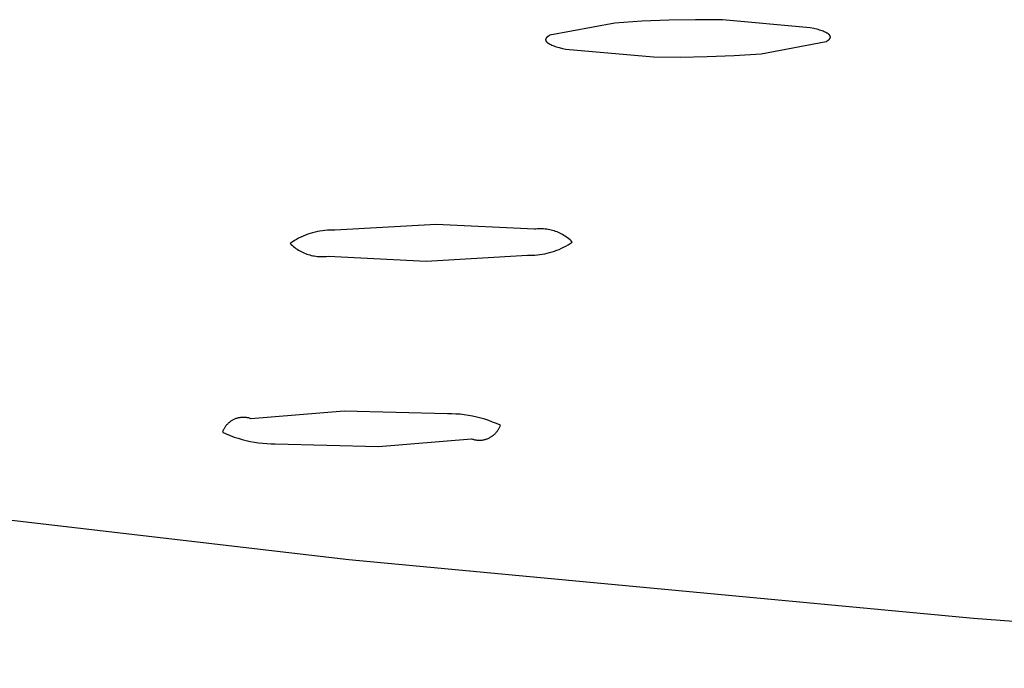
# Model space of a CAD drawing. Units: millimetres. Extents: x -757 to 490, y -1334 to 1352.
# Drawn here: x -417 to -401, y -250 to -240 of the extents above; entities that cross this region are included whole.
import ezdxf

# ---------------------------------------------------------------- set-up
doc = ezdxf.new("R2010")
doc.units = ezdxf.units.MM
doc.header["$MEASUREMENT"] = 0
doc.layers.add('Default', color=7, linetype='Continuous', true_color=0x000000)

msp = doc.modelspace()

# ---------------------------------------------------------------- linework, layer by layer
at = {"layer": 'Default', "color": 7, "true_color": 0xffffff}
for p, q in [((-407.431, -240.293), (-408.441, -240.481)), ((-407.012, -240.264), (-407.431, -240.293)), ((-406.592, -240.246), (-407.012, -240.264)), ((-406.172, -240.24), (-406.592, -240.246)), ((-405.752, -240.244), (-406.172, -240.24)), ((-404.389, -240.364), (-405.752, -240.244)), ((-408.448, -240.484), (-408.454, -240.488)), ((-408.441, -240.481), (-408.448, -240.484)), ((-404.335, -240.376), (-404.389, -240.364)), ((-404.286, -240.388), (-404.335, -240.376)), ((-404.263, -240.395), (-404.286, -240.388)), ((-404.242, -240.401), (-404.263, -240.395)), ((-404.222, -240.407), (-404.242, -240.401)), ((-404.203, -240.414), (-404.222, -240.407)), ((-404.185, -240.42), (-404.203, -240.414)), ((-404.169, -240.427), (-404.185, -240.42)), ((-404.154, -240.434), (-404.169, -240.427)), ((-404.147, -240.437), (-404.154, -240.434)), ((-404.141, -240.44), (-404.147, -240.437)), ((-404.134, -240.444), (-404.141, -240.44)), ((-404.128, -240.447), (-404.134, -240.444)), ((-404.122, -240.451), (-404.128, -240.447)), ((-404.117, -240.454), (-404.122, -240.451)), ((-404.112, -240.457), (-404.117, -240.454)), ((-404.107, -240.461), (-404.112, -240.457)), ((-404.105, -240.463), (-404.107, -240.461)), ((-404.103, -240.464), (-404.105, -240.463)), ((-404.101, -240.466), (-404.103, -240.464)), ((-404.099, -240.468), (-404.101, -240.466)), ((-404.097, -240.469), (-404.099, -240.468)), ((-404.095, -240.471), (-404.097, -240.469)), ((-404.093, -240.473), (-404.095, -240.471)), ((-404.091, -240.475), (-404.093, -240.473)), ((-404.09, -240.476), (-404.091, -240.475)), ((-404.088, -240.478), (-404.09, -240.476)), ((-404.087, -240.48), (-404.088, -240.478)), ((-404.085, -240.482), (-404.087, -240.48)), ((-404.084, -240.483), (-404.085, -240.482)), ((-404.083, -240.485), (-404.084, -240.483)), ((-404.082, -240.487), (-404.083, -240.485)), ((-408.506, -240.543), (-408.507, -240.544)), ((-408.507, -240.544), (-408.507, -240.545)), ((-408.507, -240.545), (-408.507, -240.546)), ((-408.507, -240.546), (-408.507, -240.547)), ((-408.507, -240.547), (-408.507, -240.548)), ((-408.507, -240.548), (-408.507, -240.549)), ((-408.507, -240.549), (-408.507, -240.549)), ((-408.507, -240.549), (-408.507, -240.55)), ((-408.507, -240.55), (-408.507, -240.551)), ((-408.507, -240.551), (-408.507, -240.552)), ((-408.507, -240.552), (-408.507, -240.553)), ((-408.507, -240.553), (-408.507, -240.554)), ((-408.507, -240.554), (-408.507, -240.555)), ((-408.507, -240.555), (-408.507, -240.556)), ((-408.507, -240.556), (-408.507, -240.557)), ((-408.507, -240.557), (-408.507, -240.557)), ((-408.507, -240.557), (-408.507, -240.558)), ((-408.507, -240.558), (-408.507, -240.559)), ((-408.507, -240.559), (-408.506, -240.56)), ((-408.505, -240.54), (-408.506, -240.541)), ((-408.506, -240.541), (-408.506, -240.541)), ((-408.506, -240.541), (-408.506, -240.542)), ((-408.506, -240.542), (-408.506, -240.543)), ((-408.506, -240.56), (-408.506, -240.561)), ((-408.506, -240.561), (-408.506, -240.562)), ((-408.506, -240.562), (-408.506, -240.563)), ((-408.506, -240.563), (-408.506, -240.564)), ((-408.506, -240.564), (-408.505, -240.564)), ((-408.504, -240.536), (-408.505, -240.537)), ((-408.505, -240.537), (-408.505, -240.538)), ((-408.505, -240.538), (-408.505, -240.539)), ((-408.505, -240.539), (-408.505, -240.54)), ((-408.505, -240.564), (-408.505, -240.565)), ((-408.505, -240.565), (-408.505, -240.566)), ((-408.505, -240.566), (-408.504, -240.567)), ((-408.503, -240.534), (-408.504, -240.535)), ((-408.504, -240.535), (-408.504, -240.536)), ((-408.504, -240.567), (-408.504, -240.568)), ((-408.504, -240.568), (-408.503, -240.569)), ((-408.502, -240.532), (-408.503, -240.533)), ((-408.503, -240.533), (-408.503, -240.533)), ((-408.503, -240.533), (-408.503, -240.534)), ((-408.503, -240.569), (-408.503, -240.57)), ((-408.503, -240.57), (-408.503, -240.571)), ((-408.503, -240.571), (-408.502, -240.572)), ((-408.501, -240.53), (-408.502, -240.531)), ((-408.502, -240.531), (-408.502, -240.532)), ((-408.502, -240.572), (-408.502, -240.572)), ((-408.502, -240.572), (-408.501, -240.573)), ((-408.499, -240.527), (-408.501, -240.529)), ((-408.501, -240.529), (-408.501, -240.53)), ((-408.501, -240.573), (-408.501, -240.574)), ((-408.501, -240.574), (-408.5, -240.575)), ((-408.5, -240.575), (-408.499, -240.577)), ((-408.498, -240.525), (-408.499, -240.527)), ((-408.499, -240.577), (-408.498, -240.579)), ((-408.497, -240.524), (-408.498, -240.525)), ((-408.498, -240.579), (-408.497, -240.58)), ((-408.496, -240.522), (-408.497, -240.524)), ((-408.497, -240.58), (-408.495, -240.582)), ((-408.494, -240.52), (-408.496, -240.522)), ((-408.495, -240.582), (-408.494, -240.584)), ((-408.493, -240.518), (-408.494, -240.52)), ((-408.494, -240.584), (-408.492, -240.586)), ((-408.491, -240.517), (-408.493, -240.518)), ((-408.492, -240.586), (-408.491, -240.587)), ((-408.489, -240.515), (-408.491, -240.517)), ((-408.491, -240.587), (-408.489, -240.589)), ((-408.488, -240.513), (-408.489, -240.515)), ((-408.489, -240.589), (-408.487, -240.591)), ((-408.486, -240.511), (-408.488, -240.513)), ((-408.487, -240.591), (-408.485, -240.592)), ((-408.484, -240.509), (-408.486, -240.511)), ((-408.485, -240.592), (-408.483, -240.594)), ((-408.482, -240.508), (-408.484, -240.509)), ((-408.483, -240.594), (-408.481, -240.596)), ((-408.48, -240.506), (-408.482, -240.508)), ((-408.481, -240.596), (-408.479, -240.598)), ((-408.477, -240.504), (-408.48, -240.506)), ((-408.479, -240.598), (-408.477, -240.599)), ((-408.475, -240.502), (-408.477, -240.504)), ((-408.477, -240.599), (-408.475, -240.601)), ((-408.47, -240.499), (-408.475, -240.502)), ((-408.475, -240.601), (-408.47, -240.605)), ((-408.465, -240.495), (-408.47, -240.499)), ((-408.47, -240.605), (-408.465, -240.608)), ((-408.46, -240.492), (-408.465, -240.495)), ((-408.465, -240.608), (-408.459, -240.611)), ((-408.454, -240.488), (-408.46, -240.492)), ((-408.459, -240.611), (-408.454, -240.615)), ((-408.454, -240.615), (-408.447, -240.618)), ((-408.447, -240.618), (-408.441, -240.622)), ((-408.441, -240.622), (-408.434, -240.625)), ((-408.434, -240.625), (-408.427, -240.628)), ((-408.427, -240.628), (-408.412, -240.635)), ((-408.412, -240.635), (-408.396, -240.641)), ((-405.153, -240.769), (-404.142, -240.581)), ((-404.142, -240.581), (-404.135, -240.577)), ((-404.135, -240.577), (-404.129, -240.574)), ((-404.129, -240.574), (-404.123, -240.57)), ((-404.123, -240.57), (-404.118, -240.567)), ((-404.118, -240.567), (-404.113, -240.563)), ((-404.113, -240.563), (-404.108, -240.56)), ((-404.108, -240.56), (-404.105, -240.558)), ((-404.105, -240.558), (-404.103, -240.556)), ((-404.103, -240.556), (-404.101, -240.554)), ((-404.101, -240.554), (-404.099, -240.553)), ((-404.099, -240.553), (-404.097, -240.551)), ((-404.097, -240.551), (-404.095, -240.549)), ((-404.095, -240.549), (-404.093, -240.547)), ((-404.093, -240.547), (-404.092, -240.545)), ((-404.092, -240.545), (-404.09, -240.544)), ((-404.09, -240.544), (-404.089, -240.542)), ((-404.089, -240.542), (-404.087, -240.54)), ((-404.087, -240.54), (-404.086, -240.538)), ((-404.086, -240.538), (-404.084, -240.536)), ((-404.084, -240.536), (-404.083, -240.535)), ((-404.083, -240.535), (-404.082, -240.533)), ((-404.081, -240.488), (-404.082, -240.487)), ((-404.082, -240.533), (-404.081, -240.531)), ((-404.081, -240.489), (-404.081, -240.488)), ((-404.08, -240.489), (-404.081, -240.489)), ((-404.081, -240.53), (-404.08, -240.529)), ((-404.081, -240.531), (-404.081, -240.53)), ((-404.08, -240.49), (-404.08, -240.489)), ((-404.079, -240.491), (-404.08, -240.49)), ((-404.08, -240.529), (-404.08, -240.528)), ((-404.08, -240.528), (-404.079, -240.528)), ((-404.079, -240.492), (-404.079, -240.491)), ((-404.079, -240.493), (-404.079, -240.492)), ((-404.078, -240.494), (-404.079, -240.493)), ((-404.079, -240.527), (-404.078, -240.526)), ((-404.079, -240.528), (-404.079, -240.527)), ((-404.078, -240.495), (-404.078, -240.494)), ((-404.078, -240.496), (-404.078, -240.495)), ((-404.077, -240.497), (-404.078, -240.496)), ((-404.078, -240.524), (-404.077, -240.523)), ((-404.078, -240.525), (-404.078, -240.524)), ((-404.078, -240.526), (-404.078, -240.525)), ((-404.077, -240.498), (-404.077, -240.497)), ((-404.077, -240.497), (-404.077, -240.497)), ((-404.076, -240.499), (-404.077, -240.498)), ((-404.077, -240.521), (-404.076, -240.52)), ((-404.077, -240.522), (-404.077, -240.521)), ((-404.077, -240.523), (-404.077, -240.522)), ((-404.076, -240.5), (-404.076, -240.499)), ((-404.076, -240.501), (-404.076, -240.5)), ((-404.076, -240.502), (-404.076, -240.501)), ((-404.076, -240.503), (-404.076, -240.502)), ((-404.075, -240.504), (-404.076, -240.503)), ((-404.076, -240.517), (-404.075, -240.516)), ((-404.076, -240.518), (-404.076, -240.517)), ((-404.076, -240.519), (-404.076, -240.518)), ((-404.076, -240.52), (-404.076, -240.519)), ((-404.076, -240.52), (-404.076, -240.52)), ((-404.075, -240.505), (-404.075, -240.504)), ((-404.075, -240.504), (-404.075, -240.504)), ((-404.075, -240.506), (-404.075, -240.505)), ((-404.075, -240.507), (-404.075, -240.506)), ((-404.075, -240.508), (-404.075, -240.507)), ((-404.075, -240.509), (-404.075, -240.508)), ((-404.075, -240.51), (-404.075, -240.509)), ((-404.075, -240.511), (-404.075, -240.51)), ((-404.075, -240.512), (-404.075, -240.511)), ((-404.075, -240.513), (-404.075, -240.512)), ((-404.075, -240.512), (-404.075, -240.512)), ((-404.075, -240.514), (-404.075, -240.513)), ((-404.075, -240.515), (-404.075, -240.514)), ((-404.075, -240.516), (-404.075, -240.515)), ((-408.396, -240.641), (-408.378, -240.648)), ((-408.378, -240.648), (-408.359, -240.655)), ((-408.359, -240.655), (-408.339, -240.661)), ((-408.339, -240.661), (-408.318, -240.667)), ((-408.318, -240.667), (-408.295, -240.674)), ((-408.295, -240.674), (-408.246, -240.686)), ((-408.246, -240.686), (-408.192, -240.698)), ((-408.192, -240.698), (-406.83, -240.817)), ((-405.572, -240.797), (-405.153, -240.769)), ((-406.83, -240.817), (-406.411, -240.822)), ((-406.411, -240.822), (-405.991, -240.815)), ((-405.991, -240.815), (-405.572, -240.797)), ((-412.097, -243.547), (-412.135, -243.557)), ((-412.059, -243.539), (-412.097, -243.547)), ((-412.021, -243.532), (-412.059, -243.539)), ((-411.982, -243.526), (-412.021, -243.532)), ((-411.944, -243.521), (-411.982, -243.526)), ((-411.905, -243.518), (-411.944, -243.521)), ((-411.866, -243.516), (-411.905, -243.518)), ((-411.827, -243.516), (-411.866, -243.516)), ((-411.788, -243.517), (-411.827, -243.516)), ((-410.213, -243.426), (-411.788, -243.517)), ((-408.682, -243.502), (-410.213, -243.426)), ((-408.658, -243.499), (-408.682, -243.502)), ((-408.634, -243.497), (-408.658, -243.499)), ((-408.61, -243.495), (-408.634, -243.497)), ((-408.587, -243.495), (-408.61, -243.495)), ((-408.563, -243.495), (-408.587, -243.495)), ((-408.539, -243.496), (-408.563, -243.495)), ((-408.515, -243.498), (-408.539, -243.496)), ((-408.491, -243.501), (-408.515, -243.498)), ((-408.468, -243.505), (-408.491, -243.501)), ((-408.444, -243.509), (-408.468, -243.505)), ((-408.421, -243.514), (-408.444, -243.509)), ((-408.398, -243.52), (-408.421, -243.514)), ((-408.375, -243.527), (-408.398, -243.52)), ((-408.353, -243.535), (-408.375, -243.527)), ((-408.33, -243.543), (-408.353, -243.535)), ((-408.308, -243.552), (-408.33, -243.543)), ((-412.452, -243.7), (-412.485, -243.722)), ((-412.419, -243.679), (-412.452, -243.7)), ((-412.386, -243.66), (-412.419, -243.679)), ((-412.352, -243.641), (-412.386, -243.66)), ((-412.317, -243.624), (-412.352, -243.641)), ((-412.281, -243.608), (-412.317, -243.624)), ((-412.245, -243.593), (-412.281, -243.608)), ((-412.209, -243.58), (-412.245, -243.593)), ((-412.172, -243.568), (-412.209, -243.58)), ((-412.135, -243.557), (-412.172, -243.568)), ((-408.287, -243.562), (-408.308, -243.552)), ((-408.265, -243.573), (-408.287, -243.562)), ((-408.244, -243.585), (-408.265, -243.573)), ((-408.224, -243.597), (-408.244, -243.585)), ((-408.204, -243.61), (-408.224, -243.597)), ((-408.184, -243.623), (-408.204, -243.61)), ((-408.165, -243.637), (-408.184, -243.623)), ((-408.146, -243.652), (-408.165, -243.637)), ((-408.128, -243.668), (-408.146, -243.652)), ((-408.111, -243.684), (-408.128, -243.668)), ((-408.126, -243.723), (-408.094, -243.701)), ((-408.094, -243.701), (-408.111, -243.684)), ((-412.485, -243.722), (-412.468, -243.738)), ((-412.468, -243.738), (-412.45, -243.754)), ((-412.45, -243.754), (-412.432, -243.77)), ((-412.432, -243.77), (-412.413, -243.785)), ((-412.413, -243.785), (-412.394, -243.799)), ((-412.394, -243.799), (-412.374, -243.812)), ((-412.374, -243.812), (-412.354, -243.825)), ((-412.354, -243.825), (-412.333, -243.837)), ((-412.333, -243.837), (-412.312, -243.849)), ((-412.312, -243.849), (-412.291, -243.86)), ((-408.445, -243.865), (-408.407, -243.854)), ((-408.407, -243.854), (-408.37, -243.842)), ((-408.37, -243.842), (-408.334, -243.829)), ((-408.334, -243.829), (-408.298, -243.814)), ((-408.298, -243.814), (-408.262, -243.798)), ((-408.262, -243.798), (-408.227, -243.781)), ((-408.227, -243.781), (-408.193, -243.763)), ((-408.193, -243.763), (-408.159, -243.743)), ((-408.159, -243.743), (-408.126, -243.723)), ((-412.291, -243.86), (-412.269, -243.869)), ((-412.269, -243.869), (-412.247, -243.879)), ((-412.247, -243.879), (-412.225, -243.887)), ((-412.225, -243.887), (-412.202, -243.895)), ((-412.202, -243.895), (-412.179, -243.902)), ((-412.179, -243.902), (-412.156, -243.908)), ((-412.156, -243.908), (-412.133, -243.913)), ((-412.133, -243.913), (-412.109, -243.917)), ((-412.109, -243.917), (-412.086, -243.921)), ((-412.086, -243.921), (-412.062, -243.924)), ((-412.062, -243.924), (-412.038, -243.926)), ((-412.038, -243.926), (-412.014, -243.927)), ((-412.014, -243.927), (-411.99, -243.927)), ((-411.99, -243.927), (-411.966, -243.927)), ((-411.966, -243.927), (-411.943, -243.925)), ((-411.943, -243.925), (-411.919, -243.923)), ((-411.919, -243.923), (-411.895, -243.92)), ((-411.895, -243.92), (-410.366, -243.996)), ((-410.366, -243.996), (-408.792, -243.906)), ((-408.792, -243.906), (-408.753, -243.906)), ((-408.753, -243.906), (-408.714, -243.906)), ((-408.714, -243.906), (-408.675, -243.904)), ((-408.675, -243.904), (-408.636, -243.901)), ((-408.636, -243.901), (-408.597, -243.896)), ((-408.597, -243.896), (-408.559, -243.89)), ((-408.559, -243.89), (-408.521, -243.883)), ((-408.521, -243.883), (-408.483, -243.875)), ((-408.483, -243.875), (-408.445, -243.865)), ((-413.361, -246.462), (-413.371, -246.467)), ((-413.35, -246.457), (-413.361, -246.462)), ((-413.339, -246.453), (-413.35, -246.457)), ((-413.328, -246.448), (-413.339, -246.453)), ((-413.316, -246.445), (-413.328, -246.448)), ((-413.305, -246.441), (-413.316, -246.445)), ((-413.294, -246.438), (-413.305, -246.441)), ((-413.282, -246.436), (-413.294, -246.438)), ((-413.27, -246.434), (-413.282, -246.436)), ((-413.258, -246.432), (-413.27, -246.434)), ((-413.247, -246.43), (-413.258, -246.432)), ((-413.235, -246.429), (-413.247, -246.43)), ((-413.223, -246.429), (-413.235, -246.429)), ((-413.211, -246.429), (-413.223, -246.429)), ((-413.199, -246.429), (-413.211, -246.429)), ((-413.187, -246.43), (-413.199, -246.429)), ((-413.175, -246.431), (-413.187, -246.43)), ((-413.163, -246.432), (-413.175, -246.431)), ((-413.152, -246.434), (-413.163, -246.432)), ((-413.14, -246.437), (-413.152, -246.434)), ((-413.128, -246.439), (-413.14, -246.437)), ((-413.117, -246.443), (-413.128, -246.439)), ((-413.106, -246.446), (-413.117, -246.443)), ((-413.094, -246.45), (-413.106, -246.446)), ((-411.642, -246.331), (-413.094, -246.45)), ((-410.034, -246.374), (-411.642, -246.331)), ((-409.969, -246.374), (-410.034, -246.374)), ((-409.903, -246.377), (-409.969, -246.374)), ((-409.838, -246.382), (-409.903, -246.377)), ((-409.774, -246.389), (-409.838, -246.382)), ((-409.709, -246.399), (-409.774, -246.389)), ((-409.645, -246.41), (-409.709, -246.399)), ((-409.581, -246.424), (-409.645, -246.41)), ((-409.518, -246.44), (-409.581, -246.424)), ((-409.455, -246.459), (-409.518, -246.44)), ((-409.393, -246.479), (-409.455, -246.459)), ((-413.514, -246.607), (-413.52, -246.617)), ((-413.508, -246.596), (-413.514, -246.607)), ((-413.502, -246.586), (-413.508, -246.596)), ((-413.495, -246.576), (-413.502, -246.586)), ((-413.489, -246.567), (-413.495, -246.576)), ((-413.481, -246.557), (-413.489, -246.567)), ((-413.474, -246.548), (-413.481, -246.557)), ((-413.466, -246.539), (-413.474, -246.548)), ((-413.457, -246.531), (-413.466, -246.539)), ((-413.449, -246.522), (-413.457, -246.531)), ((-413.44, -246.514), (-413.449, -246.522)), ((-413.431, -246.507), (-413.44, -246.514)), ((-413.422, -246.499), (-413.431, -246.507)), ((-413.412, -246.492), (-413.422, -246.499)), ((-413.402, -246.485), (-413.412, -246.492)), ((-413.392, -246.479), (-413.402, -246.485)), ((-413.382, -246.473), (-413.392, -246.479)), ((-413.371, -246.467), (-413.382, -246.473)), ((-409.332, -246.502), (-409.393, -246.479)), ((-409.272, -246.526), (-409.332, -246.502)), ((-409.212, -246.553), (-409.272, -246.526)), ((-409.243, -246.618), (-409.237, -246.607)), ((-409.237, -246.607), (-409.231, -246.597)), ((-409.231, -246.597), (-409.226, -246.586)), ((-409.226, -246.586), (-409.221, -246.575)), ((-409.221, -246.575), (-409.217, -246.564)), ((-409.217, -246.564), (-409.212, -246.553)), ((-413.534, -246.65), (-413.538, -246.661)), ((-413.538, -246.661), (-413.479, -246.688)), ((-413.53, -246.639), (-413.534, -246.65)), ((-413.525, -246.628), (-413.53, -246.639)), ((-413.52, -246.617), (-413.525, -246.628)), ((-413.479, -246.688), (-413.418, -246.712)), ((-413.418, -246.712), (-413.357, -246.735)), ((-413.357, -246.735), (-413.295, -246.755)), ((-413.295, -246.755), (-413.232, -246.773)), ((-411.109, -246.883), (-409.659, -246.764)), ((-409.659, -246.764), (-409.647, -246.768)), ((-409.647, -246.768), (-409.636, -246.771)), ((-409.447, -246.772), (-409.436, -246.769)), ((-409.436, -246.769), (-409.425, -246.765)), ((-409.425, -246.765), (-409.413, -246.761)), ((-409.413, -246.761), (-409.402, -246.756)), ((-409.402, -246.756), (-409.392, -246.751)), ((-409.392, -246.751), (-409.381, -246.746)), ((-409.381, -246.746), (-409.37, -246.74)), ((-409.37, -246.74), (-409.36, -246.734)), ((-409.36, -246.734), (-409.35, -246.728)), ((-409.35, -246.728), (-409.34, -246.721)), ((-409.34, -246.721), (-409.33, -246.714)), ((-409.33, -246.714), (-409.321, -246.707)), ((-409.321, -246.707), (-409.312, -246.699)), ((-409.312, -246.699), (-409.303, -246.691)), ((-409.303, -246.691), (-409.295, -246.683)), ((-409.295, -246.683), (-409.286, -246.674)), ((-409.286, -246.674), (-409.278, -246.666)), ((-409.278, -246.666), (-409.271, -246.656)), ((-409.271, -246.656), (-409.263, -246.647)), ((-409.263, -246.647), (-409.256, -246.637)), ((-409.256, -246.637), (-409.249, -246.628)), ((-409.249, -246.628), (-409.243, -246.618)), ((-413.232, -246.773), (-413.169, -246.79)), ((-413.169, -246.79), (-413.105, -246.803)), ((-413.105, -246.803), (-413.041, -246.815)), ((-413.041, -246.815), (-412.976, -246.825)), ((-412.976, -246.825), (-412.912, -246.832)), ((-412.912, -246.832), (-412.846, -246.837)), ((-412.846, -246.837), (-412.781, -246.84)), ((-412.781, -246.84), (-412.716, -246.84)), ((-412.716, -246.84), (-411.109, -246.883)), ((-409.636, -246.771), (-409.624, -246.774)), ((-409.624, -246.774), (-409.613, -246.777)), ((-409.613, -246.777), (-409.601, -246.779)), ((-409.601, -246.779), (-409.589, -246.781)), ((-409.589, -246.781), (-409.577, -246.783)), ((-409.577, -246.783), (-409.566, -246.784)), ((-409.566, -246.784), (-409.554, -246.784)), ((-409.554, -246.784), (-409.542, -246.785)), ((-409.542, -246.785), (-409.53, -246.784)), ((-409.53, -246.784), (-409.518, -246.784)), ((-409.518, -246.784), (-409.506, -246.783)), ((-409.506, -246.783), (-409.494, -246.782)), ((-409.494, -246.782), (-409.482, -246.78)), ((-409.482, -246.78), (-409.471, -246.778)), ((-409.471, -246.778), (-409.459, -246.775)), ((-409.459, -246.775), (-409.447, -246.772)), ((-420.338, -247.622), (-411.57, -248.642)), ((-411.57, -248.642), (-401.848, -249.553)), ((-401.848, -249.553), (-391.267, -250.335))]:
    msp.add_line(p, q, dxfattribs=at)

doc.saveas('drawing.dxf')
